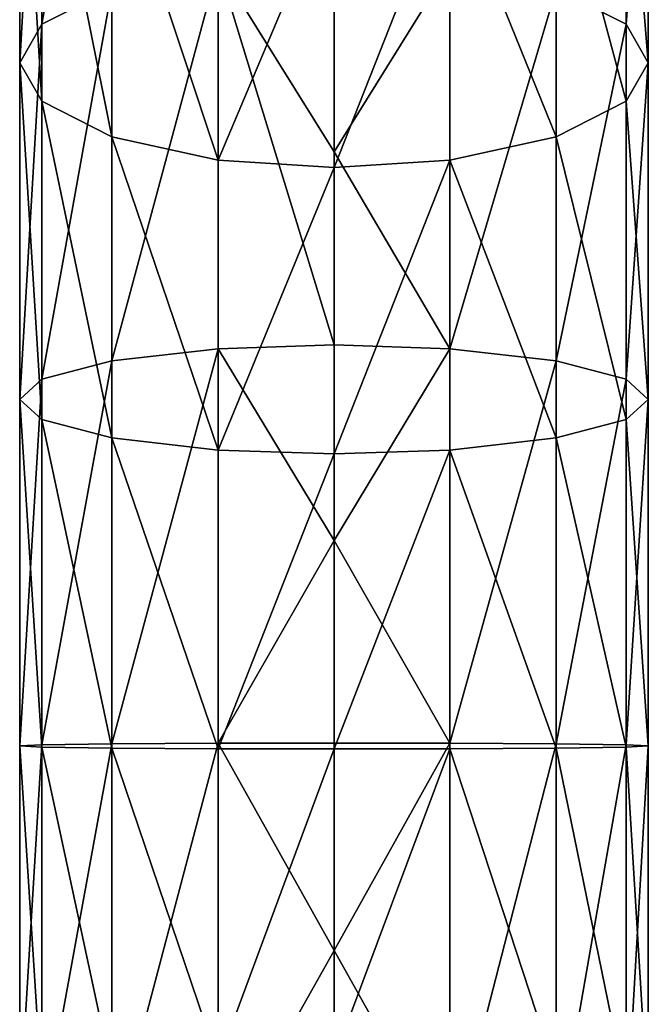
# Model space of a CAD drawing. Units: inches. Extents: x -2.5 to 2.5, y -5.6 to 4.6.
# Drawn here: x -2 to -0.9, y -0.5 to 1.2 of the extents above; entities that cross this region are included whole.
import ezdxf

# ---------------------------------------------------------------- set-up
doc = ezdxf.new("R2010")
doc.units = ezdxf.units.IN
doc.layers.get('0').update_dxf_attribs({"true_color": 0xc2ced6})

msp = doc.modelspace()

# ---------------------------------------------------------------- linework, layer by layer
for points in [[(-1.9606, 1.2155), (-1.8379, 1.2778), (-1.8379, 1.9211), (-1.9606, 1.2155)], [(-1.8379, 1.9211), (-1.9606, 1.8295), (-1.9606, 1.2155), (-1.8379, 1.9211)], [(-1.9993, 1.1479), (-1.9606, 1.2155), (-1.9606, 1.8295), (-1.9993, 1.1479)], [(-1.9606, 1.8295), (-1.9993, 1.73), (-1.9993, 1.1479), (-1.9606, 1.8295)], [(-1.0584, 1.2778), (-0.9356, 1.2155), (-0.9356, 1.8295), (-1.0584, 1.2778)], [(-0.8969, 1.73), (-0.9356, 1.8295), (-0.9356, 1.2155), (-0.8969, 1.73)], [(-1.9606, 1.0803), (-1.9993, 1.1479), (-1.9993, 1.73), (-1.9606, 1.0803)], [(-1.9993, 1.73), (-1.9606, 1.6305), (-1.9606, 1.0803), (-1.9993, 1.73)], [(-0.9356, 1.6305), (-0.8969, 1.73), (-0.8969, 1.1479), (-0.9356, 1.6305)], [(-0.9356, 1.2155), (-0.8969, 1.1479), (-0.8969, 1.73), (-0.9356, 1.2155)], [(-1.8379, 1.0181), (-1.9606, 1.0803), (-1.9606, 1.6305), (-1.8379, 1.0181)], [(-1.9606, 1.6305), (-1.8379, 1.5388), (-1.8379, 1.0181), (-1.9606, 1.6305)], [(-1.0584, 1.5388), (-0.9356, 1.6305), (-0.9356, 1.0803), (-1.0584, 1.5388)], [(-0.8969, 1.1479), (-0.9356, 1.0803), (-0.9356, 1.6305), (-0.8969, 1.1479)], [(-1.651, 0.9772), (-1.8379, 1.0181), (-1.8379, 1.5388), (-1.651, 0.9772)], [(-1.8379, 1.5388), (-1.651, 1.4786), (-1.651, 0.9772), (-1.8379, 1.5388)], [(-1.2452, 1.4786), (-1.0584, 1.5388), (-1.0584, 1.0181), (-1.2452, 1.4786)], [(-0.9356, 1.0803), (-1.0584, 1.0181), (-1.0584, 1.5388), (-0.9356, 1.0803)], [(-1.651, 0.9772), (-1.651, 1.4786), (-1.4481, 1.4596), (-1.651, 0.9772)], [(-1.4481, 0.9643), (-1.4481, 1.4596), (-1.2452, 1.4786), (-1.4481, 0.9643)], [(-1.2452, 1.4786), (-1.2452, 0.9772), (-1.4481, 0.9643), (-1.2452, 1.4786)], [(-1.0584, 1.0181), (-1.2452, 0.9772), (-1.2452, 1.4786), (-1.0584, 1.0181)], [(-1.4481, 1.4596), (-1.4481, 0.9643), (-1.651, 0.9772), (-1.4481, 1.4596)], [(-1.651, 1.3187), (-1.4481, 0.9916), (-1.4481, 1.3316), (-1.651, 1.3187)], [(-1.2452, 1.3187), (-1.4481, 1.3316), (-1.4481, 0.9916), (-1.2452, 1.3187)], [(-1.8379, 0.6251), (-1.651, 0.6464), (-1.651, 1.3187), (-1.8379, 0.6251)], [(-1.651, 1.3187), (-1.8379, 1.2778), (-1.8379, 0.6251), (-1.651, 1.3187)], [(-1.651, 1.3187), (-1.651, 0.6464), (-1.4481, 0.6532), (-1.651, 1.3187)], [(-1.4481, 0.6532), (-1.4481, 0.9916), (-1.651, 1.3187), (-1.4481, 0.6532)], [(-1.2452, 1.3187), (-1.4481, 0.9916), (-1.2452, 0.6464), (-1.2452, 1.3187)], [(-1.0584, 1.2778), (-1.2452, 1.3187), (-1.2452, 0.6464), (-1.0584, 1.2778)], [(-1.9606, 0.5927), (-1.8379, 0.6251), (-1.8379, 1.2778), (-1.9606, 0.5927)], [(-1.8379, 1.2778), (-1.9606, 1.2155), (-1.9606, 0.5927), (-1.8379, 1.2778)], [(-1.2452, 0.6464), (-1.0584, 0.6251), (-1.0584, 1.2778), (-1.2452, 0.6464)], [(-0.9356, 1.2155), (-1.0584, 1.2778), (-1.0584, 0.6251), (-0.9356, 1.2155)], [(-1.9993, 0.5575), (-1.9606, 0.5927), (-1.9606, 1.2155), (-1.9993, 0.5575)], [(-1.9606, 1.2155), (-1.9993, 1.1479), (-1.9993, 0.5575), (-1.9606, 1.2155)], [(-1.0584, 0.6251), (-0.9356, 0.5927), (-0.9356, 1.2155), (-1.0584, 0.6251)], [(-0.8969, 1.1479), (-0.9356, 1.2155), (-0.9356, 0.5927), (-0.8969, 1.1479)], [(-1.9606, 0.5222), (-1.9993, 0.5575), (-1.9993, 1.1479), (-1.9606, 0.5222)], [(-1.9993, 1.1479), (-1.9606, 1.0803), (-1.9606, 0.5222), (-1.9993, 1.1479)], [(-0.9356, 1.0803), (-0.8969, 1.1479), (-0.8969, 0.5575), (-0.9356, 1.0803)], [(-0.9356, 0.5927), (-0.8969, 0.5575), (-0.8969, 1.1479), (-0.9356, 0.5927)], [(-1.8379, 0.4898), (-1.9606, 0.5222), (-1.9606, 1.0803), (-1.8379, 0.4898)], [(-1.9606, 1.0803), (-1.8379, 1.0181), (-1.8379, 0.4898), (-1.9606, 1.0803)], [(-1.0584, 1.0181), (-0.9356, 1.0803), (-0.9356, 0.5222), (-1.0584, 1.0181)], [(-0.8969, 0.5575), (-0.9356, 0.5222), (-0.9356, 1.0803), (-0.8969, 0.5575)], [(-1.651, 0.4685), (-1.8379, 0.4898), (-1.8379, 1.0181), (-1.651, 0.4685)], [(-1.8379, 1.0181), (-1.651, 0.9772), (-1.651, 0.4685), (-1.8379, 1.0181)], [(-1.2452, 0.9772), (-1.0584, 1.0181), (-1.0584, 0.4898), (-1.2452, 0.9772)], [(-0.9356, 0.5222), (-1.0584, 0.4898), (-1.0584, 1.0181), (-0.9356, 0.5222)], [(-1.4481, 0.6532), (-1.2452, 0.6464), (-1.4481, 0.9916), (-1.4481, 0.6532)], [(-1.651, 0.4685), (-1.651, 0.9772), (-1.4481, 0.9643), (-1.651, 0.4685)], [(-1.4481, 0.4617), (-1.4481, 0.9643), (-1.2452, 0.9772), (-1.4481, 0.4617)], [(-1.2452, 0.9772), (-1.2452, 0.4685), (-1.4481, 0.4617), (-1.2452, 0.9772)], [(-1.0584, 0.4898), (-1.2452, 0.4685), (-1.2452, 0.9772), (-1.0584, 0.4898)], [(-1.4481, 0.9643), (-1.4481, 0.4617), (-1.651, 0.4685), (-1.4481, 0.9643)], [(-1.8379, -0.0468), (-1.651, -0.0457), (-1.651, 0.6464), (-1.8379, -0.0468)], [(-1.651, 0.6464), (-1.8379, 0.6251), (-1.8379, -0.0468), (-1.651, 0.6464)], [(-1.651, 0.6464), (-1.4481, 0.3098), (-1.4481, 0.6532), (-1.651, 0.6464)], [(-1.651, 0.6464), (-1.651, -0.0457), (-1.4481, 0.3098), (-1.651, 0.6464)], [(-1.4481, 0.3098), (-1.2452, 0.6464), (-1.4481, 0.6532), (-1.4481, 0.3098)], [(-1.4481, 0.3098), (-1.2452, -0.0457), (-1.2452, 0.6464), (-1.4481, 0.3098)], [(-1.0584, 0.6251), (-1.2452, 0.6464), (-1.2452, -0.0457), (-1.0584, 0.6251)], [(-1.9606, -0.0486), (-1.8379, -0.0468), (-1.8379, 0.6251), (-1.9606, -0.0486)], [(-1.8379, 0.6251), (-1.9606, 0.5927), (-1.9606, -0.0486), (-1.8379, 0.6251)], [(-1.2452, -0.0457), (-1.0584, -0.0468), (-1.0584, 0.6251), (-1.2452, -0.0457)], [(-0.9356, 0.5927), (-1.0584, 0.6251), (-1.0584, -0.0468), (-0.9356, 0.5927)], [(-1.9993, -0.0505), (-1.9606, -0.0486), (-1.9606, 0.5927), (-1.9993, -0.0505)], [(-1.9606, 0.5927), (-1.9993, 0.5575), (-1.9993, -0.0505), (-1.9606, 0.5927)], [(-1.0584, -0.0468), (-0.9356, -0.0486), (-0.9356, 0.5927), (-1.0584, -0.0468)], [(-0.8969, 0.5575), (-0.9356, 0.5927), (-0.9356, -0.0486), (-0.8969, 0.5575)], [(-1.9606, -0.0524), (-1.9993, -0.0505), (-1.9993, 0.5575), (-1.9606, -0.0524)], [(-1.9993, 0.5575), (-1.9606, 0.5222), (-1.9606, -0.0524), (-1.9993, 0.5575)], [(-0.9356, 0.5222), (-0.8969, 0.5575), (-0.8969, -0.0505), (-0.9356, 0.5222)], [(-0.9356, -0.0486), (-0.8969, -0.0505), (-0.8969, 0.5575), (-0.9356, -0.0486)], [(-1.8379, -0.0541), (-1.9606, -0.0524), (-1.9606, 0.5222), (-1.8379, -0.0541)], [(-1.9606, 0.5222), (-1.8379, 0.4898), (-1.8379, -0.0541), (-1.9606, 0.5222)], [(-1.0584, 0.4898), (-0.9356, 0.5222), (-0.9356, -0.0524), (-1.0584, 0.4898)], [(-0.8969, -0.0505), (-0.9356, -0.0524), (-0.9356, 0.5222), (-0.8969, -0.0505)], [(-1.651, -0.0553), (-1.8379, -0.0541), (-1.8379, 0.4898), (-1.651, -0.0553)], [(-1.8379, 0.4898), (-1.651, 0.4685), (-1.651, -0.0553), (-1.8379, 0.4898)], [(-1.2452, 0.4685), (-1.0584, 0.4898), (-1.0584, -0.0541), (-1.2452, 0.4685)], [(-0.9356, -0.0524), (-1.0584, -0.0541), (-1.0584, 0.4898), (-0.9356, -0.0524)], [(-1.651, -0.0553), (-1.651, 0.4685), (-1.4481, 0.4617), (-1.651, -0.0553)], [(-1.4481, -0.0557), (-1.4481, 0.4617), (-1.2452, 0.4685), (-1.4481, -0.0557)], [(-1.2452, 0.4685), (-1.2452, -0.0553), (-1.4481, -0.0557), (-1.2452, 0.4685)], [(-1.0584, -0.0541), (-1.2452, -0.0553), (-1.2452, 0.4685), (-1.0584, -0.0541)], [(-1.4481, 0.4617), (-1.4481, -0.0557), (-1.651, -0.0553), (-1.4481, 0.4617)], [(-1.651, -0.0457), (-1.4481, -0.0453), (-1.4481, 0.3098), (-1.651, -0.0457)], [(-1.4481, 0.3098), (-1.4481, -0.0453), (-1.2452, -0.0457), (-1.4481, 0.3098)], [(-1.9993, -0.6878), (-1.9606, -0.7209), (-1.9606, -0.0486), (-1.9993, -0.6878)], [(-1.9606, -0.0486), (-1.9993, -0.0505), (-1.9993, -0.6878), (-1.9606, -0.0486)], [(-1.9606, -0.6548), (-1.9993, -0.6878), (-1.9993, -0.0505), (-1.9606, -0.6548)], [(-1.9993, -0.0505), (-1.9606, -0.0524), (-1.9606, -0.6548), (-1.9993, -0.0505)], [(-1.9606, -0.7209), (-1.8379, -0.7513), (-1.8379, -0.0468), (-1.9606, -0.7209)], [(-1.8379, -0.0468), (-1.9606, -0.0486), (-1.9606, -0.7209), (-1.8379, -0.0468)], [(-1.8379, -0.7513), (-1.651, -0.7713), (-1.651, -0.0457), (-1.8379, -0.7513)], [(-1.651, -0.0457), (-1.8379, -0.0468), (-1.8379, -0.7513), (-1.651, -0.0457)], [(-1.4481, -0.4091), (-1.4481, -0.0453), (-1.651, -0.0457), (-1.4481, -0.4091)], [(-1.651, -0.0457), (-1.651, -0.7713), (-1.4481, -0.4091), (-1.651, -0.0457)], [(-1.2452, -0.0457), (-1.4481, -0.0453), (-1.4481, -0.4091), (-1.2452, -0.0457)], [(-1.2452, -0.7713), (-1.2452, -0.0457), (-1.4481, -0.4091), (-1.2452, -0.7713)], [(-1.0584, -0.0468), (-1.2452, -0.0457), (-1.2452, -0.7713), (-1.0584, -0.0468)], [(-1.2452, -0.7713), (-1.0584, -0.7513), (-1.0584, -0.0468), (-1.2452, -0.7713)], [(-0.9356, -0.0486), (-1.0584, -0.0468), (-1.0584, -0.7513), (-0.9356, -0.0486)], [(-1.0584, -0.7513), (-0.9356, -0.7209), (-0.9356, -0.0486), (-1.0584, -0.7513)], [(-0.8969, -0.0505), (-0.9356, -0.0486), (-0.9356, -0.7209), (-0.8969, -0.0505)], [(-0.9356, -0.0524), (-0.8969, -0.0505), (-0.8969, -0.6878), (-0.9356, -0.0524)], [(-0.9356, -0.7209), (-0.8969, -0.6878), (-0.8969, -0.0505), (-0.9356, -0.7209)], [(-1.8379, -0.6243), (-1.9606, -0.6548), (-1.9606, -0.0524), (-1.8379, -0.6243)], [(-1.9606, -0.0524), (-1.8379, -0.0541), (-1.8379, -0.6243), (-1.9606, -0.0524)], [(-1.651, -0.6044), (-1.8379, -0.6243), (-1.8379, -0.0541), (-1.651, -0.6044)], [(-1.8379, -0.0541), (-1.651, -0.0553), (-1.651, -0.6044), (-1.8379, -0.0541)], [(-1.651, -0.6044), (-1.651, -0.0553), (-1.4481, -0.0557), (-1.651, -0.6044)], [(-1.4481, -0.0557), (-1.4481, -0.5981), (-1.651, -0.6044), (-1.4481, -0.0557)], [(-1.4481, -0.5981), (-1.4481, -0.0557), (-1.2452, -0.0553), (-1.4481, -0.5981)], [(-1.2452, -0.0553), (-1.2452, -0.6044), (-1.4481, -0.5981), (-1.2452, -0.0553)], [(-1.2452, -0.0553), (-1.0584, -0.0541), (-1.0584, -0.6243), (-1.2452, -0.0553)], [(-1.0584, -0.6243), (-1.2452, -0.6044), (-1.2452, -0.0553), (-1.0584, -0.6243)], [(-1.0584, -0.0541), (-0.9356, -0.0524), (-0.9356, -0.6548), (-1.0584, -0.0541)], [(-0.9356, -0.6548), (-1.0584, -0.6243), (-1.0584, -0.0541), (-0.9356, -0.6548)], [(-0.8969, -0.6878), (-0.9356, -0.6548), (-0.9356, -0.0524), (-0.8969, -0.6878)], [(-1.651, -0.7713), (-1.4481, -0.7776), (-1.4481, -0.4091), (-1.651, -0.7713)], [(-1.4481, -0.4091), (-1.4481, -0.7776), (-1.2452, -0.7713), (-1.4481, -0.4091)]]:
    msp.add_lwpolyline(points)

doc.saveas('drawing.dxf')
